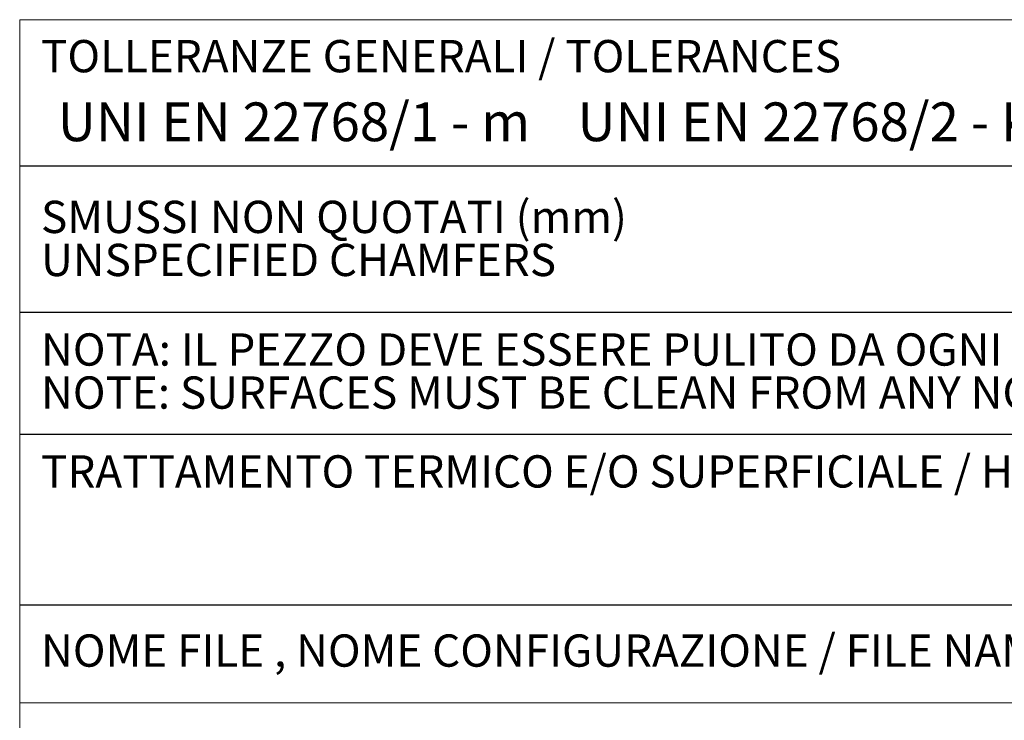
# Model space of a CAD drawing. Units: millimetres. Extents: x 50 to 4150, y 50 to 2920.
# Drawn here: x 2200 to 2604, y 413 to 700 of the extents above; entities that cross this region are included whole.
import ezdxf

# ---------------------------------------------------------------- set-up
doc = ezdxf.new("R2010")
doc.units = ezdxf.units.MM
doc.header["$LTSCALE"] = 10
doc.layers.add('FORMAT', color=7, linetype='Continuous')
doc.styles.add('SLDTEXTSTYLE0', font='TXT', dxfattribs={"width": 0.605})
doc.styles.add('SLDTEXTSTYLE3', font='TXT', dxfattribs={"width": 0.5735})

# ---------------------------------------------------------------- blocks, each defined once
blk = doc.blocks.new('SW_NOTE_2')
at = {"layer": 'FORMAT', "color": 0, "char_height": 13.2292, "attachment_point": 1, "style": 'SLDTEXTSTYLE0'}
for s, insert in [('SMUSSI NON QUOTATI (mm)', (0, 17.05)), ('UNSPECIFIED CHAMFERS', (0, -0.59))]:
    blk.add_mtext(s, dxfattribs=dict(at, insert=insert))
blk = doc.blocks.new('SW_NOTE_4')
at = {"layer": 'FORMAT', "color": 0, "char_height": 13.2292, "attachment_point": 1, "style": 'SLDTEXTSTYLE0'}
for s, insert in [('NOTA: IL PEZZO DEVE ESSERE PULITO DA OGNI SOSTANZA NON INDICATA ED ESENTE DA BAVE O AMMACCATURE', (0, 17.05)), ('NOTE: SURFACES MUST BE CLEAN FROM ANY NOT INDICATED SUBSTACE AND FREE FROM BURRS OR BLEMISHES', (0, -0.59))]:
    blk.add_mtext(s, dxfattribs=dict(at, insert=insert))

msp = doc.modelspace()

# ---------------------------------------------------------------- linework, layer by layer
at = {"color": 7, "linetype": 'Continuous', "lineweight": 0}
msp.add_line((2750, 420), (2200, 420), dxfattribs=at)
at = {"layer": 'FORMAT', "lineweight": 15}
for p, q in [((2200, 100), (2200, 700)), ((2200, 700), (4100, 700))]:
    msp.add_line(p, q, dxfattribs=at)
at = {"layer": 'FORMAT'}
for p, q in [((2950, 640), (2200, 640)), ((3200, 580), (2200, 580)), ((3200, 530), (2200, 530)), ((2750, 460), (2200, 460))]:
    msp.add_line(p, q, dxfattribs=at)

# ---------------------------------------------------------------- block references
for name, p in [('SW_NOTE_2', (2208.746, 608.741)), ('SW_NOTE_4', (2208.746, 554.392))]:
    msp.add_blockref(name, p, dxfattribs=at)

# ---------------------------------------------------------------- texts
for s, insert, char_height, attachment_point, style in [('TOLLERANZE GENERALI / TOLERANCES', (2208.746, 691.669), 13.22917, 1, 'SLDTEXTSTYLE0'), ('UNI EN 22768/1 - m    UNI EN 22768/2 - K', (2415.894, 666.089), 15.875, 2, 'SLDTEXTSTYLE3'), ('TRATTAMENTO TERMICO E/O SUPERFICIALE / HEAT AND/OR SURFACE TREATMENT', (2208.746, 521.484), 13.22917, 1, 'SLDTEXTSTYLE0'), ('NOME FILE , NOME CONFIGURAZIONE / FILE NAME , CONFIGURATION NAME', (2208.746, 448.059), 13.22917, 1, 'SLDTEXTSTYLE0')]:
    msp.add_mtext(s, dxfattribs=dict(at, insert=insert, char_height=char_height, attachment_point=attachment_point, style=style))

doc.saveas('drawing.dxf')
